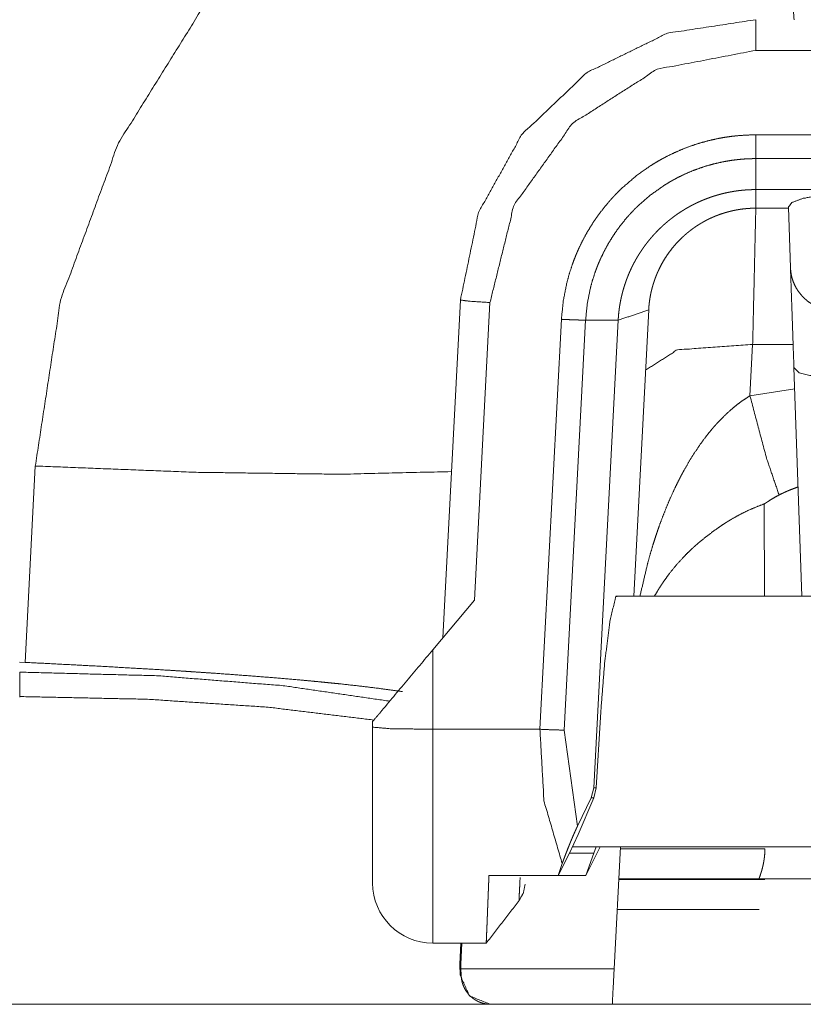
# Model space of a CAD drawing. Units: inches. Extents: x -0.1 to 17.1, y -0.1 to 11.1.
# Drawn here: x 2.4 to 2.6, y 8.5 to 8.7 of the extents above; entities that cross this region are included whole.
import ezdxf

# ---------------------------------------------------------------- set-up
doc = ezdxf.new("R2010")
doc.units = ezdxf.units.IN
doc.header["$MEASUREMENT"] = 0
doc.layers.add('Trimetric', color=7, linetype='Continuous', true_color=0xffffff)

msp = doc.modelspace()

# ---------------------------------------------------------------- linework, layer by layer
at = {"layer": 'Trimetric', "color": 3, "linetype": 'Continuous', "lineweight": 0}
for p, q in [((2.65631, 8.72254), (2.6159, 8.72254)), ((2.61591, 8.70147), (2.65631, 8.70147)), ((2.65631, 8.69555), (2.61591, 8.69555)), ((2.65631, 8.68782), (2.6159, 8.68782)), ((2.62454, 8.6683), (2.62401, 8.68342)), ((2.62402, 8.68318), (2.6159, 8.68318)), ((2.53784, 8.57602), (2.54225, 8.66029)), ((2.54962, 8.65965), (2.54573, 8.58543)), ((2.58919, 8.65783), (2.58545, 8.58644)), ((2.56207, 8.55326), (2.56743, 8.65548)), ((2.57346, 8.65528), (2.5681, 8.55305)), ((2.58158, 8.65526), (2.57547, 8.5387)), ((2.61444, 8.6364), (2.61511, 8.64922)), ((2.61511, 8.64922), (2.6252, 8.64922)), ((2.62739, 8.58643), (2.6254, 8.64344)), ((2.62559, 8.63814), (2.61444, 8.6364)), ((2.43377, 8.56993), (2.43626, 8.6189)), ((2.61802, 8.60945), (2.61805, 8.58643)), ((2.53536, 8.57306), (2.54573, 8.58543)), ((2.53536, 8.57306), (2.53536, 8.55326)), ((2.43228, 8.56996), (2.43377, 8.56993)), ((2.57715, 8.5563), (2.57612, 8.5387)), ((2.52036, 8.55378), (2.52036, 8.55518)), ((2.53536, 8.55326), (2.56207, 8.55326)), ((2.5681, 8.55305), (2.57144, 8.52913)), ((2.57547, 8.5387), (2.57482, 8.53616)), ((2.57547, 8.5387), (2.57612, 8.5387)), ((2.57612, 8.5387), (2.57552, 8.53616)), ((2.57482, 8.53616), (2.57144, 8.52913)), ((2.57552, 8.53616), (2.57158, 8.52706)), ((2.57552, 8.53616), (2.57482, 8.53616)), ((2.56941, 8.52238), (2.57158, 8.52706)), ((2.57712, 8.52393), (2.57354, 8.5168)), ((2.57609, 8.52393), (2.57551, 8.52238)), ((2.58217, 8.52394), (2.58058, 8.49353)), ((2.56658, 8.5168), (2.56941, 8.52238)), ((2.57551, 8.52238), (2.56941, 8.52238)), ((2.57551, 8.52238), (2.57354, 8.5168)), ((2.58214, 8.52343), (2.61815, 8.52343)), ((2.56658, 8.5168), (2.56762, 8.51977)), ((2.54937, 8.5168), (2.57354, 8.5168)), ((2.58175, 8.51593), (2.61667, 8.51593)), ((2.58175, 8.5158), (2.61816, 8.5158)), ((2.58135, 8.5083), (2.6167, 8.5083)), ((2.53536, 8.49993), (2.54869, 8.49993)), ((2.54239, 8.49994), (2.54211, 8.49468)), ((2.54236, 8.49468), (2.54263, 8.49993)), ((2.54236, 8.49468), (2.54211, 8.49468)), ((2.54211, 8.49468), (2.54211, 8.49465)), ((2.54211, 8.49465), (2.54221, 8.49192)), ((2.54211, 8.49463), (2.54221, 8.49192)), ((2.54239, 8.49353), (2.54236, 8.49468)), ((2.54221, 8.49192), (2.54244, 8.49192)), ((2.54239, 8.49353), (2.58058, 8.49353)), ((2.54244, 8.49192), (2.54239, 8.49353)), ((2.01386, 8.48468), (2.58011, 8.48468)), ((2.58015, 8.48468), (2.72251, 8.48468))]:
    msp.add_line(p, q, dxfattribs=at)
at = {"layer": 'Trimetric', "color": 214, "linetype": 'Continuous', "lineweight": 0}
for p, q in [((2.69119, 8.58643), (2.58102, 8.58643)), ((2.57017, 8.52393), (2.70204, 8.52393))]:
    msp.add_line(p, q, dxfattribs=at)
at = {"layer": 'Trimetric', "color": 3, "linetype": 'Continuous', "lineweight": 0}
msp.add_arc((2.53536, 8.51493), 0.015, 180, 270, dxfattribs=at)
for points, knots in [([(2.43626, 8.6189), (2.44258, 8.66027), (2.45702, 8.69944), (2.47896, 8.73472), (2.50749, 8.76463), (2.54137, 8.78788), (2.57917, 8.80349), (2.61928, 8.8108)], [0, 0, 0.144708, 0.28902, 0.432683, 0.575559, 0.717635, 0.859034, 1, 1]), ([(2.62545, 8.73018), (2.62258, 8.76704), (2.61928, 8.8108)], [0, 0, 0.457285, 1, 1]), ([(2.54225, 8.66029), (2.54678, 8.68214), (2.55763, 8.70164), (2.57381, 8.71699), (2.59385, 8.72681), (2.6159, 8.73018)], [0, 0, 0.200005, 0.400004, 0.599998, 0.800001, 1, 1]), ([(2.6159, 8.72254), (2.59131, 8.71782), (2.57022, 8.70432), (2.55563, 8.68396), (2.54962, 8.65965)], [0, 0, 0.250001, 0.500002, 0.749999, 1, 1]), ([(2.56743, 8.65548), (2.56789, 8.66007), (2.56878, 8.66457), (2.56938, 8.66678), (2.57009, 8.66897), (2.57048, 8.67005), (2.5709, 8.67113), (2.57112, 8.67167), (2.57135, 8.6722), (2.57158, 8.67273), (2.57182, 8.67326), (2.57283, 8.67533), (2.57394, 8.67734), (2.57514, 8.67929), (2.57643, 8.68118), (2.57781, 8.68302), (2.57929, 8.6848), (2.57967, 8.68523), (2.58006, 8.68567), (2.58045, 8.68609), (2.58085, 8.68651), (2.58166, 8.68733), (2.58248, 8.68814), (2.58595, 8.69113), (2.58969, 8.69379), (2.59067, 8.6944), (2.59167, 8.69499), (2.59217, 8.69527), (2.59268, 8.69556), (2.59319, 8.69583), (2.5937, 8.6961), (2.59578, 8.6971), (2.59789, 8.69801), (2.60003, 8.69881), (2.60222, 8.6995), (2.60444, 8.7001), (2.60669, 8.70059), (2.60783, 8.7008), (2.60898, 8.70098), (2.61013, 8.70113), (2.61128, 8.70125), (2.61359, 8.70142), (2.61591, 8.70147)], [0, 0, 0.062619, 0.124791, 0.155898, 0.187108, 0.202781, 0.218501, 0.226371, 0.234242, 0.242094, 0.24993, 0.281171, 0.312299, 0.343375, 0.374477, 0.405675, 0.437043, 0.444916, 0.452784, 0.460646, 0.468489, 0.484143, 0.499752, 0.561959, 0.624229, 0.639877, 0.655572, 0.66344, 0.671317, 0.679183, 0.687039, 0.718326, 0.749481, 0.780569, 0.811667, 0.842841, 0.874163, 0.8899, 0.905652, 0.921381, 0.937096, 0.968521, 1, 1]), ([(2.61591, 8.69555), (2.61591, 8.69668), (2.61591, 8.6981), (2.61591, 8.69973), (2.61591, 8.70147)], [0, 0, 0.191294, 0.431063, 0.70585, 1, 1]), ([(2.61591, 8.69555), (2.61565, 8.69555), (2.61552, 8.69554), (2.6154, 8.69554), (2.61514, 8.69554), (2.61489, 8.69553), (2.61438, 8.69552), (2.61387, 8.6955), (2.61286, 8.69544), (2.61185, 8.69535), (2.61084, 8.69524), (2.60984, 8.69511), (2.60883, 8.69495), (2.60783, 8.69477), (2.60586, 8.69434), (2.60392, 8.69382), (2.60201, 8.69321), (2.60013, 8.69251), (2.59828, 8.69172), (2.59646, 8.69084), (2.59601, 8.6906), (2.59557, 8.69036), (2.59512, 8.69012), (2.59468, 8.68987), (2.59381, 8.68935), (2.59295, 8.68882), (2.58968, 8.68649), (2.58664, 8.68387), (2.58591, 8.68317), (2.58521, 8.68244), (2.58486, 8.68208), (2.58452, 8.6817), (2.58418, 8.68133), (2.58384, 8.68095), (2.58255, 8.67939), (2.58134, 8.67778), (2.58021, 8.67612), (2.57916, 8.67441), (2.57819, 8.67265), (2.5773, 8.67084), (2.5771, 8.67038), (2.57689, 8.66992), (2.57669, 8.66945), (2.5765, 8.66898), (2.57613, 8.66803), (2.57579, 8.66708), (2.57517, 8.66517), (2.57464, 8.66323), (2.57386, 8.6593), (2.57346, 8.65528)], [0, 0, 0.003941, 0.005912, 0.00788, 0.011818, 0.015754, 0.023618, 0.031483, 0.047197, 0.062907, 0.078621, 0.094353, 0.110103, 0.125839, 0.157161, 0.188333, 0.219434, 0.250521, 0.281675, 0.312965, 0.320814, 0.328678, 0.336559, 0.344427, 0.360121, 0.375771, 0.438034, 0.500245, 0.515849, 0.53151, 0.539355, 0.547206, 0.555083, 0.56296, 0.594317, 0.625514, 0.656621, 0.6877, 0.718828, 0.750069, 0.757909, 0.76576, 0.773626, 0.781496, 0.797215, 0.812887, 0.844091, 0.875211, 0.937383, 1, 1]), ([(2.6159, 8.68782), (2.61575, 8.68782), (2.61561, 8.68782), (2.61546, 8.68782), (2.61516, 8.68782), (2.61501, 8.68781), (2.61471, 8.6878), (2.61456, 8.6878), (2.61426, 8.68779), (2.61396, 8.68777), (2.61381, 8.68776), (2.6135, 8.68774), (2.61335, 8.68773), (2.61304, 8.6877), (2.61289, 8.68769), (2.61274, 8.68768), (2.61258, 8.68766), (2.61243, 8.68765), (2.61227, 8.68763), (2.61212, 8.68761), (2.6118, 8.68758), (2.61149, 8.68754), (2.61118, 8.6875), (2.61086, 8.68745), (2.6107, 8.68743), (2.61039, 8.68738), (2.61023, 8.68735), (2.61007, 8.68732), (2.60975, 8.68727), (2.60959, 8.68724), (2.60943, 8.68721), (2.60927, 8.68718), (2.60895, 8.68711), (2.60879, 8.68708), (2.60847, 8.68701), (2.60814, 8.68694), (2.60798, 8.6869), (2.60766, 8.68682), (2.60749, 8.68678), (2.60733, 8.68674), (2.60717, 8.68669), (2.60701, 8.68665), (2.60684, 8.68661), (2.60652, 8.68652), (2.60619, 8.68642), (2.60602, 8.68637), (2.60586, 8.68632), (2.6057, 8.68627), (2.60553, 8.68622), (2.6052, 8.68612), (2.60504, 8.68606), (2.60487, 8.68601), (2.60471, 8.68595), (2.60454, 8.68589), (2.60421, 8.68578), (2.60405, 8.68572), (2.60388, 8.68565), (2.60355, 8.68553), (2.60339, 8.68546), (2.60322, 8.6854), (2.60306, 8.68533), (2.60289, 8.68527), (2.60273, 8.6852), (2.60256, 8.68513), (2.6024, 8.68506), (2.60223, 8.68499), (2.60207, 8.68492), (2.6019, 8.68484), (2.60174, 8.68477), (2.60157, 8.68469), (2.60141, 8.68462), (2.60124, 8.68454), (2.60108, 8.68446), (2.60091, 8.68438), (2.60075, 8.6843), (2.60058, 8.68422), (2.60042, 8.68414), (2.60026, 8.68405), (2.60009, 8.68397), (2.59993, 8.68388), (2.59976, 8.6838), (2.5996, 8.68371), (2.59944, 8.68362), (2.59927, 8.68353), (2.59911, 8.68344), (2.59895, 8.68335), (2.59878, 8.68325), (2.59862, 8.68316), (2.59846, 8.68306), (2.59829, 8.68297), (2.59813, 8.68287), (2.59797, 8.68277), (2.59781, 8.68267), (2.59765, 8.68257), (2.59748, 8.68247), (2.59732, 8.68237), (2.59716, 8.68226), (2.59684, 8.68205), (2.59668, 8.68194), (2.59652, 8.68184), (2.59636, 8.68173), (2.5962, 8.68162), (2.59604, 8.6815), (2.59588, 8.68139), (2.59573, 8.68128), (2.59557, 8.68116), (2.59541, 8.68105), (2.59525, 8.68093), (2.5951, 8.68081), (2.59494, 8.68069), (2.59478, 8.68057), (2.59463, 8.68045), (2.59447, 8.68032), (2.59432, 8.6802), (2.59416, 8.68007), (2.59401, 8.67995), (2.59385, 8.67982), (2.5937, 8.67969), (2.59355, 8.67956), (2.5934, 8.67943), (2.59324, 8.6793), (2.59309, 8.67916), (2.59294, 8.67903), (2.59279, 8.67889), (2.59264, 8.67876), (2.59249, 8.67862), (2.59234, 8.67848), (2.5922, 8.67834), (2.59205, 8.6782), (2.5919, 8.67806), (2.59176, 8.67791), (2.59161, 8.67777), (2.59146, 8.67762), (2.59132, 8.67747), (2.59118, 8.67733), (2.59103, 8.67718), (2.59089, 8.67703), (2.59075, 8.67687), (2.59061, 8.67672), (2.59047, 8.67657), (2.59033, 8.67641), (2.59019, 8.67626), (2.59005, 8.6761), (2.58991, 8.67594), (2.58977, 8.67578), (2.58964, 8.67562), (2.5895, 8.67546), (2.58937, 8.67529), (2.58923, 8.67513), (2.5891, 8.67496), (2.58897, 8.6748), (2.58883, 8.67463), (2.5887, 8.67446), (2.58857, 8.67429), (2.58844, 8.67412), (2.58831, 8.67395), (2.58819, 8.67378), (2.58806, 8.6736), (2.58793, 8.67343), (2.58781, 8.67325), (2.58768, 8.67307), (2.58756, 8.67289), (2.58744, 8.67271), (2.58732, 8.67253), (2.5872, 8.67235), (2.58708, 8.67217), (2.58696, 8.67198), (2.58684, 8.6718), (2.58672, 8.67161), (2.58661, 8.67143), (2.58649, 8.67124), (2.58638, 8.67105), (2.58627, 8.67086), (2.58615, 8.67067), (2.58604, 8.67047), (2.58593, 8.67028), (2.58583, 8.67009), (2.58572, 8.66989), (2.58561, 8.66969), (2.58551, 8.6695), (2.5854, 8.6693), (2.5853, 8.6691), (2.5852, 8.6689), (2.5851, 8.66869), (2.585, 8.66849), (2.5849, 8.66829), (2.5848, 8.66808), (2.58471, 8.66788), (2.58461, 8.66767), (2.58452, 8.66746), (2.58442, 8.66725), (2.58433, 8.66704), (2.58424, 8.66683), (2.58415, 8.66662), (2.58407, 8.66641), (2.58398, 8.6662), (2.5839, 8.66598), (2.58381, 8.66577), (2.58373, 8.66555), (2.58365, 8.66533), (2.58357, 8.66511), (2.58349, 8.6649), (2.58342, 8.66468), (2.58334, 8.66445), (2.58327, 8.66423), (2.58319, 8.66401), (2.58312, 8.66379), (2.58305, 8.66356), (2.58299, 8.66334), (2.58292, 8.66311), (2.58285, 8.66289), (2.58279, 8.66266), (2.58273, 8.66243), (2.58267, 8.6622), (2.58261, 8.66197), (2.58255, 8.66174), (2.58249, 8.66151), (2.58244, 8.66128), (2.58238, 8.66104), (2.58233, 8.66081), (2.58228, 8.66058), (2.58223, 8.66034), (2.58218, 8.66011), (2.58214, 8.65987), (2.58209, 8.65963), (2.58205, 8.65939), (2.58201, 8.65916), (2.58197, 8.65892), (2.58193, 8.65868), (2.5819, 8.65844), (2.58186, 8.65819), (2.58183, 8.65795), (2.5818, 8.65771), (2.58177, 8.65747), (2.58174, 8.65722), (2.58171, 8.65698), (2.58169, 8.65673), (2.58167, 8.65649), (2.58165, 8.65624), (2.58163, 8.656), (2.58161, 8.65575), (2.58159, 8.6555), (2.58158, 8.65525)], [0, 0, 0.002823, 0.005645, 0.008484, 0.014177, 0.017027, 0.022761, 0.025644, 0.031419, 0.037229, 0.040139, 0.045991, 0.048931, 0.054828, 0.057782, 0.060753, 0.063722, 0.066707, 0.069691, 0.072691, 0.078703, 0.084746, 0.09082, 0.096922, 0.099981, 0.106127, 0.109217, 0.112305, 0.118511, 0.121626, 0.124744, 0.127873, 0.134154, 0.1373, 0.143623, 0.149975, 0.153168, 0.159564, 0.162771, 0.165994, 0.169212, 0.172447, 0.175681, 0.182181, 0.18871, 0.191992, 0.195272, 0.198563, 0.201859, 0.208478, 0.2118, 0.215124, 0.218464, 0.221802, 0.228508, 0.231874, 0.235246, 0.24201, 0.24541, 0.24881, 0.252218, 0.255629, 0.259058, 0.262487, 0.265928, 0.269369, 0.272826, 0.276281, 0.279751, 0.283219, 0.286708, 0.290196, 0.293691, 0.297196, 0.300711, 0.304226, 0.307755, 0.311287, 0.31483, 0.318374, 0.321935, 0.325497, 0.329066, 0.332639, 0.336228, 0.339817, 0.343421, 0.347027, 0.350644, 0.354258, 0.357892, 0.361524, 0.365176, 0.368826, 0.372487, 0.376144, 0.379821, 0.387192, 0.390887, 0.394596, 0.398298, 0.402019, 0.405747, 0.409482, 0.413219, 0.416962, 0.420714, 0.424485, 0.428247, 0.432024, 0.435811, 0.439607, 0.443401, 0.447211, 0.451013, 0.45484, 0.458669, 0.462505, 0.466349, 0.4702, 0.474052, 0.477919, 0.481788, 0.485672, 0.489557, 0.493458, 0.497358, 0.501266, 0.505184, 0.509108, 0.513042, 0.516981, 0.520921, 0.52488, 0.528836, 0.53281, 0.536784, 0.540772, 0.544753, 0.54876, 0.552754, 0.556781, 0.560794, 0.564823, 0.568854, 0.572901, 0.57695, 0.581003, 0.585068, 0.589138, 0.59322, 0.597309, 0.601399, 0.605506, 0.609599, 0.613724, 0.617836, 0.621978, 0.626109, 0.630259, 0.634408, 0.638576, 0.642733, 0.646917, 0.651093, 0.655284, 0.659478, 0.663679, 0.667891, 0.672111, 0.676331, 0.680568, 0.684808, 0.689068, 0.693314, 0.697579, 0.701848, 0.706133, 0.710409, 0.714703, 0.718998, 0.723314, 0.727631, 0.731955, 0.73628, 0.740612, 0.744959, 0.749313, 0.753671, 0.758033, 0.762413, 0.766799, 0.771174, 0.775585, 0.779986, 0.784392, 0.788802, 0.793233, 0.797669, 0.802111, 0.806559, 0.811013, 0.815472, 0.819939, 0.824411, 0.828905, 0.83339, 0.837897, 0.842396, 0.846917, 0.851431, 0.855967, 0.860495, 0.865046, 0.86959, 0.874157, 0.878717, 0.883286, 0.887863, 0.892449, 0.897043, 0.901646, 0.906259, 0.910882, 0.915499, 0.920141, 0.924762, 0.929424, 0.934066, 0.938734, 0.943397, 0.948071, 0.952757, 0.957454, 0.962147, 0.966852, 0.971569, 0.976283, 0.98101, 0.985749, 0.990486, 0.995236, 1, 1]), ([(2.6482, 8.68342), (2.64731, 8.6846), (2.6447, 8.6856), (2.64076, 8.68627), (2.63611, 8.68651), (2.63145, 8.68627), (2.62751, 8.6856), (2.6249, 8.6846), (2.62401, 8.68342)], [0, 0, 0.057135, 0.165406, 0.319837, 0.499996, 0.680163, 0.834594, 0.942865, 1, 1]), ([(2.6159, 8.68318), (2.61564, 8.68318), (2.61552, 8.68318), (2.61539, 8.68318), (2.61513, 8.68317), (2.61487, 8.68316), (2.61461, 8.68315), (2.61448, 8.68315), (2.61435, 8.68314), (2.6141, 8.68312), (2.61397, 8.68311), (2.61384, 8.6831), (2.61358, 8.68308), (2.61332, 8.68306), (2.61319, 8.68305), (2.61306, 8.68303), (2.6128, 8.683), (2.61267, 8.68299), (2.61241, 8.68296), (2.61215, 8.68292), (2.61202, 8.6829), (2.61176, 8.68286), (2.6115, 8.68282), (2.61124, 8.68278), (2.61098, 8.68273), (2.61072, 8.68268), (2.61046, 8.68263), (2.61021, 8.68257), (2.61008, 8.68254), (2.60995, 8.68251), (2.60969, 8.68245), (2.60956, 8.68242), (2.6093, 8.68236), (2.60917, 8.68232), (2.60891, 8.68226), (2.60866, 8.68218), (2.6084, 8.68211), (2.60814, 8.68203), (2.60801, 8.68199), (2.60789, 8.68195), (2.60776, 8.68191), (2.6075, 8.68183), (2.60738, 8.68179), (2.60725, 8.68175), (2.60699, 8.68166), (2.60674, 8.68157), (2.60649, 8.68147), (2.60636, 8.68142), (2.60623, 8.68138), (2.60598, 8.68128), (2.60586, 8.68123), (2.60573, 8.68117), (2.6056, 8.68112), (2.60535, 8.68102), (2.6051, 8.68091), (2.60498, 8.68085), (2.60473, 8.68074), (2.60448, 8.68062), (2.60436, 8.68057), (2.60424, 8.68051), (2.60399, 8.68039), (2.60387, 8.68032), (2.60375, 8.68026), (2.60362, 8.6802), (2.6035, 8.68014), (2.60326, 8.68001), (2.60302, 8.67988), (2.6029, 8.67981), (2.60278, 8.67974), (2.60266, 8.67967), (2.60254, 8.6796), (2.60242, 8.67954), (2.6023, 8.67947), (2.60218, 8.67939), (2.60206, 8.67932), (2.60194, 8.67925), (2.60182, 8.67918), (2.60159, 8.67903), (2.60147, 8.67896), (2.60124, 8.67881), (2.60112, 8.67873), (2.601, 8.67865), (2.60089, 8.67857), (2.60077, 8.67849), (2.60066, 8.67842), (2.60054, 8.67834), (2.60043, 8.67826), (2.60032, 8.67817), (2.6002, 8.67809), (2.60009, 8.67801), (2.59998, 8.67793), (2.59986, 8.67784), (2.59975, 8.67776), (2.59964, 8.67767), (2.59953, 8.67759), (2.59942, 8.6775), (2.59931, 8.67741), (2.5992, 8.67733), (2.59909, 8.67724), (2.59898, 8.67715), (2.59887, 8.67706), (2.59876, 8.67697), (2.59865, 8.67688), (2.59854, 8.67679), (2.59844, 8.67669), (2.59833, 8.6766), (2.59822, 8.67651), (2.59812, 8.67641), (2.59801, 8.67632), (2.5979, 8.67622), (2.5978, 8.67613), (2.59759, 8.67594), (2.59749, 8.67584), (2.59665, 8.675), (2.59584, 8.67413), (2.59504, 8.67318), (2.59429, 8.6722), (2.59355, 8.67113), (2.59286, 8.67003), (2.59221, 8.66885), (2.59161, 8.66763), (2.59154, 8.66749), (2.59148, 8.66734), (2.59141, 8.66719), (2.59134, 8.66704), (2.59128, 8.66689), (2.59121, 8.66673), (2.59115, 8.66657), (2.59108, 8.66641), (2.59102, 8.66625), (2.59095, 8.66608), (2.59089, 8.66591), (2.59082, 8.66574), (2.59076, 8.66556), (2.5907, 8.66539), (2.59063, 8.66521), (2.59057, 8.66503), (2.59051, 8.66484), (2.59045, 8.66466), (2.59039, 8.66447), (2.59033, 8.66427), (2.59027, 8.66408), (2.59021, 8.66388), (2.59015, 8.66368), (2.5901, 8.66348), (2.59004, 8.66327), (2.58999, 8.66306), (2.58993, 8.66285), (2.58988, 8.66264), (2.58983, 8.66242), (2.58978, 8.66221), (2.58973, 8.66199), (2.58969, 8.66176), (2.58964, 8.66153), (2.5896, 8.66131), (2.58956, 8.66107), (2.58952, 8.66084), (2.58948, 8.6606), (2.58944, 8.66036), (2.58941, 8.66012), (2.58937, 8.65988), (2.58934, 8.65963), (2.58931, 8.65938), (2.58929, 8.65913), (2.58926, 8.65888), (2.58924, 8.65862), (2.58922, 8.65836), (2.5892, 8.6581), (2.58919, 8.65783)], [0, 0, 0.006326, 0.009497, 0.012663, 0.019012, 0.025366, 0.031729, 0.034914, 0.0381, 0.044484, 0.047677, 0.050877, 0.057274, 0.063684, 0.066894, 0.070103, 0.076535, 0.079753, 0.08619, 0.092647, 0.09587, 0.102334, 0.10881, 0.115292, 0.121783, 0.128289, 0.134798, 0.141319, 0.144581, 0.147847, 0.154384, 0.157655, 0.164215, 0.167485, 0.174051, 0.180633, 0.187211, 0.193807, 0.197106, 0.200406, 0.203717, 0.210332, 0.213641, 0.216963, 0.223592, 0.230234, 0.236894, 0.240214, 0.243549, 0.250224, 0.253559, 0.256902, 0.260244, 0.266937, 0.273644, 0.277003, 0.283715, 0.290442, 0.293808, 0.297177, 0.30392, 0.307303, 0.310676, 0.314059, 0.317442, 0.324213, 0.331, 0.33439, 0.33779, 0.341181, 0.344592, 0.34799, 0.351398, 0.354803, 0.358219, 0.361626, 0.365039, 0.371886, 0.375299, 0.382147, 0.385576, 0.389007, 0.392442, 0.395883, 0.399316, 0.402752, 0.406196, 0.409643, 0.413094, 0.416536, 0.419987, 0.423441, 0.426899, 0.430366, 0.43382, 0.437283, 0.44075, 0.444218, 0.447694, 0.451163, 0.454636, 0.458115, 0.461586, 0.465075, 0.468556, 0.472043, 0.475536, 0.479021, 0.482512, 0.486005, 0.489504, 0.496511, 0.500012, 0.52918, 0.558364, 0.588911, 0.619467, 0.651416, 0.683344, 0.716682, 0.749997, 0.753922, 0.757854, 0.761887, 0.765929, 0.77009, 0.774242, 0.778494, 0.782754, 0.787131, 0.791516, 0.796, 0.800475, 0.805083, 0.809662, 0.814376, 0.819079, 0.823898, 0.828724, 0.833646, 0.838576, 0.84362, 0.848673, 0.85382, 0.858976, 0.864226, 0.869505, 0.874876, 0.880258, 0.885732, 0.891216, 0.896813, 0.902419, 0.908138, 0.913829, 0.919652, 0.925486, 0.931414, 0.937352, 0.943385, 0.949429, 0.955588, 0.96174, 0.968006, 0.974266, 0.980641, 0.987032, 0.993517, 1, 1]), ([(2.61511, 8.64922), (2.6158, 8.67892), (2.6159, 8.68318)], [0, 0, 0.874455, 1, 1]), ([(2.62454, 8.6683), (2.62463, 8.66723), (2.62482, 8.66618), (2.62512, 8.66515), (2.62552, 8.66415), (2.62602, 8.66319), (2.62662, 8.66228), (2.6273, 8.66144), (2.62806, 8.66066), (2.62889, 8.65995), (2.6298, 8.65932), (2.63076, 8.65878), (2.63177, 8.65833), (2.63282, 8.65798), (2.6339, 8.65773), (2.635, 8.65757), (2.63611, 8.65752), (2.63722, 8.65757), (2.63832, 8.65773), (2.6394, 8.65798), (2.64045, 8.65833), (2.64146, 8.65878), (2.64242, 8.65932), (2.64332, 8.65995), (2.64415, 8.66066), (2.64491, 8.66144), (2.64559, 8.66228), (2.64619, 8.66319), (2.64669, 8.66415), (2.64709, 8.66515), (2.64739, 8.66618), (2.64759, 8.66723), (2.64768, 8.6683)], [0, 0, 0.030664, 0.061341, 0.092076, 0.122898, 0.153792, 0.184783, 0.215872, 0.247066, 0.278391, 0.309805, 0.341336, 0.372955, 0.404645, 0.436396, 0.468187, 0.500003, 0.531813, 0.563604, 0.595355, 0.627045, 0.658664, 0.690195, 0.721609, 0.752934, 0.784128, 0.815217, 0.846208, 0.877102, 0.907924, 0.938659, 0.969336, 1, 1]), ([(2.6254, 8.64344), (2.62525, 8.64775), (2.62511, 8.65184), (2.62498, 8.65564), (2.62486, 8.65909), (2.62475, 8.66214), (2.62466, 8.66473), (2.62459, 8.66679), (2.62454, 8.6683)], [0, 0, 0.173394, 0.337883, 0.490753, 0.62971, 0.752365, 0.856264, 0.939245, 1, 1]), ([(2.54962, 8.65965), (2.54441, 8.66), (2.54225, 8.66029)], [0, 0, 0.706297, 1, 1]), ([(2.57346, 8.65528), (2.57291, 8.65528), (2.57228, 8.65529), (2.57158, 8.65531), (2.57083, 8.65533), (2.57002, 8.65536), (2.56918, 8.6554), (2.56831, 8.65544), (2.56743, 8.65548)], [0, 0, 0.091093, 0.195214, 0.310852, 0.43639, 0.570051, 0.709876, 0.853878, 1, 1]), ([(2.5884, 8.6428), (2.59637, 8.64787), (2.61511, 8.64922)], [0, 0, 0.334427, 1, 1]), ([(2.6254, 8.64344), (2.6267, 8.64213), (2.63202, 8.64089), (2.64019, 8.64089), (2.64551, 8.64213), (2.64681, 8.64344)], [0, 0, 0.080824, 0.320755, 0.679243, 0.919182, 1, 1]), ([(2.61444, 8.6364), (2.61338, 8.63573), (2.61234, 8.63503), (2.61134, 8.63428), (2.61036, 8.6335), (2.60849, 8.63184), (2.60672, 8.63006), (2.60629, 8.6296), (2.60586, 8.62913), (2.60544, 8.62866), (2.60503, 8.62817), (2.60423, 8.6272), (2.60344, 8.62621), (2.60195, 8.62418), (2.60055, 8.62209), (2.59922, 8.61995), (2.59797, 8.61776), (2.59766, 8.61721), (2.59736, 8.61665), (2.59707, 8.61609), (2.59678, 8.61553), (2.59622, 8.61441), (2.59567, 8.61328), (2.59462, 8.61099), (2.59364, 8.60868), (2.59271, 8.60635), (2.59184, 8.604), (2.59142, 8.60281), (2.59102, 8.60162), (2.59063, 8.60043), (2.59025, 8.59923), (2.58954, 8.59682), (2.58887, 8.59441), (2.58703, 8.58651)], [0, 0, 0.02154, 0.042994, 0.064396, 0.085794, 0.128621, 0.171654, 0.18246, 0.193286, 0.204136, 0.214992, 0.236669, 0.25828, 0.301434, 0.344521, 0.387633, 0.430823, 0.441637, 0.452452, 0.463254, 0.474045, 0.495624, 0.517163, 0.560196, 0.603184, 0.646165, 0.689157, 0.710662, 0.732185, 0.75372, 0.775226, 0.818192, 0.8611, 1, 1]), ([(2.61444, 8.6364), (2.61857, 8.62084), (2.6217, 8.61168)], [0, 0, 0.624548, 1, 1]), ([(2.54001, 8.61751), (2.51221, 8.61685), (2.47636, 8.61733), (2.43626, 8.6189)], [0, 0, 0.26793, 0.613362, 1, 1]), ([(2.62644, 8.61367), (2.62516, 8.61322), (2.62394, 8.61273), (2.62335, 8.61247), (2.62279, 8.61221), (2.62251, 8.61208), (2.62223, 8.61195), (2.62196, 8.61181), (2.6217, 8.61168)], [0, 0, 0.264884, 0.51986, 0.643771, 0.765286, 0.825155, 0.884239, 0.942507, 1, 1]), ([(2.6217, 8.61168), (2.62064, 8.6111), (2.61967, 8.61052), (2.6188, 8.60996), (2.61802, 8.60945)], [0, 0, 0.282031, 0.543562, 0.78364, 1, 1]), ([(2.61802, 8.60945), (2.61589, 8.60865), (2.6138, 8.60774), (2.61176, 8.60672), (2.60976, 8.60559), (2.60926, 8.60529), (2.60877, 8.60499), (2.60829, 8.60468), (2.6078, 8.60436), (2.60684, 8.60372), (2.6059, 8.60306), (2.60404, 8.60168), (2.60224, 8.60024)], [0, 0, 0.12418, 0.24823, 0.372526, 0.497368, 0.528706, 0.560083, 0.591512, 0.622978, 0.685835, 0.74864, 0.874282, 1, 1]), ([(2.59066, 8.5865), (2.59141, 8.58777), (2.59175, 8.58832), (2.5921, 8.58887), (2.59246, 8.58942), (2.59282, 8.58996), (2.59359, 8.59104), (2.59438, 8.59212), (2.59609, 8.59422), (2.59796, 8.59629), (2.59896, 8.5973), (2.60001, 8.5983), (2.60055, 8.59879), (2.6011, 8.59928), (2.60166, 8.59977), (2.60224, 8.60024)], [0, 0, 0.081191, 0.117124, 0.153212, 0.189481, 0.225873, 0.299105, 0.373029, 0.523166, 0.67719, 0.755951, 0.836053, 0.876665, 0.917595, 0.958703, 1, 1]), ([(2.58222, 8.58643), (2.581, 8.5864), (2.57957, 8.58047), (2.5782, 8.56976), (2.57715, 8.5563)], [0, 0, 0.03859, 0.231507, 0.572929, 1, 1]), ([(2.52036, 8.55518), (2.52237, 8.55758), (2.53536, 8.57306)], [0, 0, 0.133953, 1, 1]), ([(2.52783, 8.56266), (2.52123, 8.56355), (2.51685, 8.56407), (2.51225, 8.56458), (2.51107, 8.5647), (2.50987, 8.56482), (2.50866, 8.56494), (2.50744, 8.56506), (2.50498, 8.5653), (2.50248, 8.56553), (2.49738, 8.56597), (2.49213, 8.5664), (2.48673, 8.56681), (2.48118, 8.56721), (2.47836, 8.5674), (2.47549, 8.5676), (2.47477, 8.56764), (2.47332, 8.56774), (2.4726, 8.56778), (2.46969, 8.56797), (2.46383, 8.56832), (2.45792, 8.56866), (2.45196, 8.569), (2.44595, 8.56931), (2.43988, 8.56963), (2.43377, 8.56993)], [0, 0, 0.070618, 0.117312, 0.166364, 0.179, 0.191761, 0.204618, 0.217572, 0.24377, 0.270354, 0.324666, 0.3805, 0.437856, 0.496744, 0.52677, 0.557191, 0.564858, 0.580233, 0.587931, 0.618817, 0.681002, 0.743724, 0.806983, 0.870779, 0.935117, 1, 1]), ([(2.43237, 8.5675), (2.46651, 8.56661), (2.49806, 8.56413), (2.52462, 8.56026)], [0, 0, 0.368665, 0.710266, 1, 1]), ([(2.52068, 8.55557), (2.49429, 8.55876), (2.46427, 8.56074), (2.43237, 8.56142)], [0, 0, 0.300059, 0.63978, 1, 1]), ([(2.52036, 8.55378), (2.52475, 8.55341), (2.53536, 8.55326)], [0, 0, 0.293609, 1, 1]), ([(2.52036, 8.51493), (2.52036, 8.52009), (2.52036, 8.55378)], [0, 0, 0.132843, 1, 1]), ([(2.53536, 8.55326), (2.53536, 8.51544), (2.53536, 8.49993)], [0, 0, 0.709197, 1, 1]), ([(2.5681, 8.55305), (2.56547, 8.55311), (2.56207, 8.55326)], [0, 0, 0.436383, 1, 1]), ([(2.56762, 8.51977), (2.56308, 8.53545), (2.56207, 8.55326)], [0, 0, 0.477776, 1, 1]), ([(2.57144, 8.52913), (2.57131, 8.52885), (2.57118, 8.52856), (2.57104, 8.52827), (2.57091, 8.52797), (2.57077, 8.52766), (2.57063, 8.52735), (2.57056, 8.5272), (2.5705, 8.52704), (2.57036, 8.52673), (2.57009, 8.5261), (2.56983, 8.52548), (2.5697, 8.52517), (2.56958, 8.52486), (2.56945, 8.52455), (2.56933, 8.52424), (2.56909, 8.52364), (2.56885, 8.52305), (2.56863, 8.52248), (2.56841, 8.52191), (2.56831, 8.52163), (2.5682, 8.52136), (2.5681, 8.52108), (2.568, 8.52081), (2.56781, 8.52028), (2.56762, 8.51977)], [0, 0, 0.030739, 0.062104, 0.094078, 0.126525, 0.159519, 0.193044, 0.209929, 0.22688, 0.260651, 0.327782, 0.394552, 0.427745, 0.460899, 0.493843, 0.526495, 0.590633, 0.653188, 0.714414, 0.774389, 0.8039, 0.833053, 0.861917, 0.890409, 0.946022, 1, 1]), ([(2.61815, 8.52343), (2.61814, 8.52269), (2.6181, 8.52195), (2.61808, 8.52177), (2.61806, 8.52159), (2.61805, 8.52141), (2.61802, 8.52123), (2.61798, 8.52088), (2.61793, 8.52054), (2.61787, 8.5202), (2.61781, 8.51987), (2.61775, 8.51956), (2.61768, 8.51925), (2.61754, 8.51866), (2.6174, 8.51812), (2.61732, 8.51787), (2.61725, 8.51763), (2.61722, 8.51752), (2.61718, 8.51741), (2.61715, 8.5173), (2.61711, 8.5172), (2.61699, 8.51682), (2.61688, 8.51651), (2.61685, 8.51644), (2.61681, 8.51632), (2.61679, 8.51626), (2.61675, 8.51616), (2.61672, 8.51608), (2.61668, 8.51597), (2.61667, 8.51593)], [0, 0, 0.09685, 0.192476, 0.216266, 0.239973, 0.263598, 0.287033, 0.33313, 0.378172, 0.422367, 0.465516, 0.507829, 0.54909, 0.627563, 0.699885, 0.733697, 0.766073, 0.781689, 0.796877, 0.811536, 0.825667, 0.877021, 0.920197, 0.929645, 0.946987, 0.954771, 0.968542, 0.979844, 0.9949, 1, 1]), ([(2.54869, 8.49993), (2.54869, 8.5), (2.54871, 8.50055), (2.54876, 8.50165), (2.54882, 8.5033), (2.54887, 8.50432), (2.54888, 8.50459), (2.54888, 8.50473), (2.54889, 8.50502), (2.54891, 8.50531), (2.54891, 8.50546), (2.54892, 8.50576), (2.54894, 8.50608), (2.54895, 8.5064), (2.54896, 8.50657), (2.54897, 8.5069), (2.54898, 8.50725), (2.549, 8.5076), (2.54901, 8.50778), (2.54902, 8.50815), (2.54903, 8.50852), (2.54905, 8.50891), (2.54907, 8.5093), (2.54907, 8.5095), (2.54908, 8.5097), (2.5491, 8.51011), (2.54912, 8.51053), (2.54912, 8.51075), (2.54913, 8.51096), (2.54915, 8.5114), (2.54917, 8.51185), (2.54919, 8.5123), (2.5492, 8.51253), (2.54921, 8.513), (2.54923, 8.51348), (2.54925, 8.51397), (2.54926, 8.51421), (2.54928, 8.51471), (2.5493, 8.51522), (2.54932, 8.51574), (2.54933, 8.516), (2.54936, 8.51653), (2.54937, 8.5168)], [0, 0, 0.004054, 0.036439, 0.101545, 0.199373, 0.260376, 0.2764, 0.284652, 0.301496, 0.318822, 0.327655, 0.345801, 0.364431, 0.383591, 0.39334, 0.413273, 0.433736, 0.45473, 0.465396, 0.487163, 0.509412, 0.53224, 0.555599, 0.567472, 0.57944, 0.603813, 0.628717, 0.64141, 0.654151, 0.680116, 0.706612, 0.733591, 0.747298, 0.775097, 0.803427, 0.83224, 0.846815, 0.876448, 0.906564, 0.93721, 0.952703, 0.984122, 1, 1]), ([(2.55685, 8.51049), (2.55688, 8.51105), (2.55692, 8.51203), (2.55697, 8.51289), (2.55699, 8.51329), (2.557, 8.5135), (2.55704, 8.5144), (2.55713, 8.51626)], [0, 0, 0.096373, 0.266263, 0.415832, 0.484832, 0.521235, 0.678565, 1, 1]), ([(2.5584, 8.51468), (2.55795, 8.51247), (2.55685, 8.51049)], [0, 0, 0.500066, 1, 1]), ([(2.65555, 8.51593), (2.64985, 8.51593), (2.62236, 8.51593), (2.61667, 8.51593)], [0, 0, 0.146448, 0.853552, 1, 1]), ([(2.54221, 8.49192), (2.54449, 8.48679), (2.5497, 8.48468)], [0, 0, 0.499989, 1, 1]), ([(2.54977, 8.48468), (2.54961, 8.48469), (2.54946, 8.48469), (2.54931, 8.4847), (2.54915, 8.48471), (2.54885, 8.48474), (2.54854, 8.48479), (2.54794, 8.48492), (2.54734, 8.48511), (2.54704, 8.48522), (2.54675, 8.48534), (2.54646, 8.48548), (2.54618, 8.48564), (2.54562, 8.48599), (2.54509, 8.4864), (2.54483, 8.48662), (2.54458, 8.48686), (2.54446, 8.48699), (2.54434, 8.48712), (2.54422, 8.48726), (2.54411, 8.4874), (2.54367, 8.48799), (2.54328, 8.48865), (2.54311, 8.48901), (2.54295, 8.48938), (2.54288, 8.48957), (2.54281, 8.48977), (2.54275, 8.48997), (2.54269, 8.49017), (2.54259, 8.49059), (2.54252, 8.49102), (2.54247, 8.49146), (2.54244, 8.49192)], [0, 0, 0.013496, 0.027017, 0.040531, 0.054028, 0.081036, 0.108092, 0.162465, 0.217535, 0.245374, 0.273329, 0.301448, 0.329757, 0.387123, 0.445907, 0.475961, 0.506612, 0.522167, 0.537859, 0.553621, 0.569548, 0.634163, 0.701195, 0.735765, 0.77134, 0.789423, 0.807698, 0.826104, 0.844588, 0.882171, 0.920469, 0.95973, 1, 1])]:
    msp.add_open_spline(points, degree=1, knots=knots, dxfattribs=at)
for points in [[(2.6159, 8.72254), (2.6159, 8.73018)], [(2.6159, 8.68782), (2.61591, 8.69555)], [(2.6159, 8.68782), (2.6159, 8.68318)], [(2.58158, 8.65525), (2.58919, 8.65783)], [(2.58158, 8.65525), (2.57346, 8.65528)], [(2.43237, 8.5675), (2.43237, 8.5613)], [(2.54869, 8.49993), (2.5569, 8.51055)], [(2.58058, 8.49353), (2.58011, 8.48468)]]:
    msp.add_open_spline(points, degree=1, dxfattribs=at)

doc.saveas('drawing.dxf')
